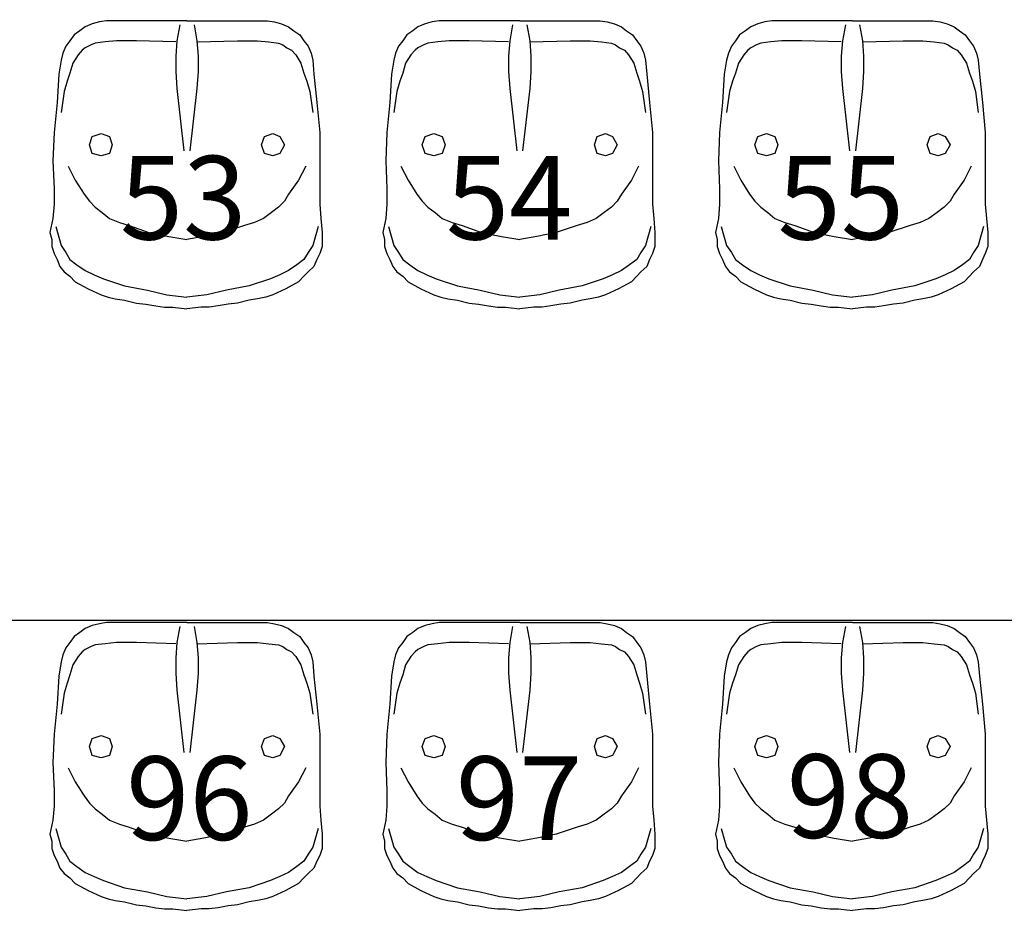
# Model space of a CAD drawing. Units: inches. Extents: x 11369 to 103612, y -52883 to -5143.
# Drawn here: x 13297 to 13444, y -9045 to -8909 of the extents above; entities that cross this region are included whole.
import ezdxf

# ---------------------------------------------------------------- set-up
doc = ezdxf.new("R2010")
doc.units = ezdxf.units.IN
doc.layers.add('REFERENCIA ELE', color=2, linetype='Continuous')
doc.styles.get("Standard").update_dxf_attribs({"font": 'arial.ttf'})
doc.styles.add('util2000', font='stylu.ttf')
doc.dimstyles.new('ext_1-50_cm_MS_50', dxfattribs={"dimscale": 5, "dimtxt": 2, "dimasz": 0.8, "dimexe": 1, "dimexo": 10, "dimgap": 0.75, "dimtad": 1, "dimdec": 0, "dimzin": 12, "dimdsep": 46, "dimtxsty": 'util2000', "dimblk": 'DOT', "dimcen": 1.5, "dimclrd": 8, "dimclre": 8, "dimclrt": 1, "dimadec": 0, "dimazin": 0, "dimtfac": 1, "dimtdec": 0, "dimtix": 1, "dimtmove": 2, "dimatfit": 3, "dimldrblk": 'DOT', "dimfxl": 10, "dimfxlon": 1, "dimtolj": 1, "dimtzin": 12, "dimarcsym": 0})

# ---------------------------------------------------------------- blocks, each defined once
blk = doc.blocks.new('_DOT')
at = {"color": 0, "linetype": 'ByBlock'}
blk.add_line((-0.5, 0), (-1, 0), dxfattribs=at)
at = {"color": 0, "linetype": 'ByBlock', "const_width": 0.5}
blk.add_lwpolyline([(-0.25, 0, 1), (0.25, 0, 1)], format="xyb", close=True, dxfattribs=at)
blk = doc.blocks.new('*D677')
at = {"layer": 'Defpoints', "color": 0, "transparency": 16777216}
for p in [(18619.45, -8828.28), (11958.48, -9061.13), (18619.45, -9415.9)]:
    blk.add_point(p, dxfattribs=at)
at = {"layer": 'REFERENCIA ELE', "color": 8, "lineweight": -2, "transparency": 16777216}
for p, q in [((11958.48, -9405.9), (11958.48, -9420.9)), ((18619.45, -9405.9), (18619.45, -9420.9)), ((11962.48, -9415.9), (18615.45, -9415.9))]:
    blk.add_line(p, q, dxfattribs=at)
at = {"layer": 'REFERENCIA ELE', "color": 8, "lineweight": -2, "transparency": 16777216, "xscale": 4, "yscale": 4, "zscale": 4, "rotation": 180}
blk.add_blockref('_DOT', (11958.48, -9415.9), dxfattribs=at)
at = {"layer": 'REFERENCIA ELE', "color": 8, "lineweight": -2, "transparency": 16777216, "xscale": 4, "yscale": 4, "zscale": 4}
blk.add_blockref('_DOT', (18619.45, -9415.9), dxfattribs=at)
at = {"layer": 'REFERENCIA ELE', "color": 1, "transparency": 16777216, "insert": (15288.96, -9404.37), "char_height": 15, "attachment_point": 5, "style": 'util2000'}
blk.add_mtext('\\A1;6661', dxfattribs=at)

msp = doc.modelspace()

# ---------------------------------------------------------------- linework, layer by layer
at = {"color": 7}
msp.add_line((15494.47, -8998.92), (13002.6, -8998.92), dxfattribs=at)
at = {"layer": 'REFERENCIA ELE', "color": 252, "true_color": 0x939598}
for p, q in [((13308.06, -8909.68), (13307.01, -8910.13)), ((13309.12, -8909.42), (13308.06, -8909.68)), ((13310.17, -8909.24), (13309.12, -8909.42)), ((13322.22, -8909.24), (13310.17, -8909.24)), ((13322.22, -8909.24), (13334.27, -8909.24)), ((13334.27, -8909.24), (13335.32, -8909.42)), ((13335.32, -8909.42), (13336.38, -8909.68)), ((13336.38, -8909.68), (13337.43, -8910.13)), ((13357.84, -8909.68), (13356.78, -8910.13)), ((13358.9, -8909.42), (13357.84, -8909.68)), ((13359.95, -8909.24), (13358.9, -8909.42)), ((13372, -8909.24), (13359.95, -8909.24)), ((13372, -8909.24), (13384.05, -8909.24)), ((13384.05, -8909.24), (13385.1, -8909.42)), ((13385.1, -8909.42), (13386.16, -8909.68)), ((13386.16, -8909.68), (13387.21, -8910.13)), ((13407.62, -8909.68), (13406.56, -8910.13)), ((13408.68, -8909.42), (13407.62, -8909.68)), ((13409.73, -8909.24), (13408.68, -8909.42)), ((13421.78, -8909.24), (13409.73, -8909.24)), ((13421.78, -8909.24), (13433.82, -8909.24)), ((13433.82, -8909.24), (13434.88, -8909.42)), ((13434.88, -8909.42), (13435.94, -8909.68)), ((13435.94, -8909.68), (13436.99, -8910.13)), ((13306.22, -8910.74), (13305.34, -8911.36)), ((13307.01, -8910.13), (13306.22, -8910.74)), ((13321.17, -8909.86), (13320.73, -8912.24)), ((13323.28, -8909.86), (13323.72, -8912.24)), ((13337.43, -8910.13), (13338.23, -8910.74)), ((13338.23, -8910.74), (13339.11, -8911.36)), ((13356, -8910.74), (13355.11, -8911.36)), ((13356.78, -8910.13), (13356, -8910.74)), ((13370.94, -8909.86), (13370.5, -8912.24)), ((13373.06, -8909.86), (13373.5, -8912.24)), ((13387.21, -8910.13), (13388, -8910.74)), ((13388, -8910.74), (13388.89, -8911.36)), ((13405.77, -8910.74), (13404.89, -8911.36)), ((13406.56, -8910.13), (13405.77, -8910.74)), ((13420.72, -8909.86), (13420.28, -8912.24)), ((13422.83, -8909.86), (13423.27, -8912.24)), ((13436.99, -8910.13), (13437.78, -8910.74)), ((13437.78, -8910.74), (13438.66, -8911.36)), ((13304.72, -8912.24), (13304.1, -8913.03)), ((13305.34, -8911.36), (13304.72, -8912.24)), ((13308.5, -8912.59), (13307.89, -8912.85)), ((13310, -8912.41), (13308.5, -8912.59)), ((13311.67, -8912.24), (13310, -8912.41)), ((13314.66, -8912.24), (13311.67, -8912.24)), ((13320.55, -8912.41), (13314.66, -8912.24)), ((13320.73, -8912.24), (13320.55, -8914.52)), ((13323.72, -8912.41), (13329.79, -8912.24)), ((13323.72, -8912.24), (13323.89, -8914.52)), ((13329.79, -8912.24), (13332.78, -8912.24)), ((13332.78, -8912.24), (13334.45, -8912.41)), ((13334.45, -8912.41), (13335.94, -8912.59)), ((13335.94, -8912.59), (13336.56, -8912.85)), ((13339.11, -8911.36), (13339.72, -8912.24)), ((13339.72, -8912.24), (13340.34, -8913.03)), ((13354.5, -8912.24), (13353.88, -8913.03)), ((13355.11, -8911.36), (13354.5, -8912.24)), ((13358.28, -8912.59), (13357.67, -8912.85)), ((13359.77, -8912.41), (13358.28, -8912.59)), ((13361.45, -8912.24), (13359.77, -8912.41)), ((13364.44, -8912.24), (13361.45, -8912.24)), ((13370.33, -8912.41), (13364.44, -8912.24)), ((13370.5, -8912.24), (13370.33, -8914.52)), ((13373.5, -8912.41), (13379.56, -8912.24)), ((13373.5, -8912.24), (13373.67, -8914.52)), ((13379.56, -8912.24), (13382.55, -8912.24)), ((13382.55, -8912.24), (13384.23, -8912.41)), ((13384.23, -8912.41), (13385.72, -8912.59)), ((13385.72, -8912.59), (13386.33, -8912.85)), ((13388.89, -8911.36), (13389.5, -8912.24)), ((13389.5, -8912.24), (13390.12, -8913.03)), ((13404.28, -8912.24), (13403.66, -8913.03)), ((13404.89, -8911.36), (13404.28, -8912.24)), ((13408.06, -8912.59), (13407.44, -8912.85)), ((13409.55, -8912.41), (13408.06, -8912.59)), ((13411.22, -8912.24), (13409.55, -8912.41)), ((13414.21, -8912.24), (13411.22, -8912.24)), ((13420.11, -8912.41), (13414.21, -8912.24)), ((13420.28, -8912.24), (13420.11, -8914.52)), ((13423.27, -8912.41), (13429.34, -8912.24)), ((13423.27, -8912.24), (13423.45, -8914.52)), ((13429.34, -8912.24), (13432.33, -8912.24)), ((13432.33, -8912.24), (13434, -8912.41)), ((13434, -8912.41), (13435.5, -8912.59)), ((13435.5, -8912.59), (13436.11, -8912.85)), ((13438.66, -8911.36), (13439.28, -8912.24)), ((13439.28, -8912.24), (13439.9, -8913.03)), ((13303.67, -8914.08), (13303.4, -8915.14)), ((13304.1, -8913.03), (13303.67, -8914.08)), ((13306.57, -8913.64), (13305.95, -8914.35)), ((13307.01, -8913.29), (13306.57, -8913.64)), ((13307.89, -8912.85), (13307.01, -8913.29)), ((13336.56, -8912.85), (13337.17, -8913.29)), ((13337.17, -8913.29), (13337.88, -8913.64)), ((13337.88, -8913.64), (13338.49, -8914.35)), ((13340.34, -8913.03), (13340.78, -8914.08)), ((13340.78, -8914.08), (13341.04, -8915.14)), ((13353.44, -8914.08), (13353.18, -8915.14)), ((13353.88, -8913.03), (13353.44, -8914.08)), ((13356.34, -8913.64), (13355.73, -8914.35)), ((13356.78, -8913.29), (13356.34, -8913.64)), ((13357.67, -8912.85), (13356.78, -8913.29)), ((13386.33, -8912.85), (13386.95, -8913.29)), ((13386.95, -8913.29), (13387.66, -8913.64)), ((13387.66, -8913.64), (13388.27, -8914.35)), ((13390.12, -8913.03), (13390.56, -8914.08)), ((13390.56, -8914.08), (13390.82, -8915.14)), ((13403.22, -8914.08), (13402.96, -8915.14)), ((13403.66, -8913.03), (13403.22, -8914.08)), ((13406.12, -8913.64), (13405.51, -8914.35)), ((13406.56, -8913.29), (13406.12, -8913.64)), ((13407.44, -8912.85), (13406.56, -8913.29)), ((13436.11, -8912.85), (13436.73, -8913.29)), ((13436.73, -8913.29), (13437.43, -8913.64)), ((13437.43, -8913.64), (13438.05, -8914.35)), ((13439.9, -8913.03), (13440.33, -8914.08)), ((13440.33, -8914.08), (13440.6, -8915.14)), ((13303.4, -8915.14), (13303.05, -8917.25)), ((13305.16, -8915.58), (13304.72, -8917.07)), ((13305.95, -8914.35), (13305.16, -8915.58)), ((13320.55, -8914.52), (13320.55, -8916.81)), ((13323.89, -8914.52), (13323.89, -8916.81)), ((13338.49, -8914.35), (13339.28, -8915.58)), ((13339.28, -8915.58), (13339.72, -8917.07)), ((13341.04, -8915.14), (13341.22, -8917.25)), ((13353.18, -8915.14), (13352.83, -8917.25)), ((13354.94, -8915.58), (13354.5, -8917.07)), ((13355.73, -8914.35), (13354.94, -8915.58)), ((13370.33, -8914.52), (13370.33, -8916.81)), ((13373.67, -8914.52), (13373.67, -8916.81)), ((13388.27, -8914.35), (13389.06, -8915.58)), ((13389.06, -8915.58), (13389.5, -8917.07)), ((13390.82, -8915.14), (13391, -8917.25)), ((13402.96, -8915.14), (13402.61, -8917.25)), ((13404.72, -8915.58), (13404.28, -8917.07)), ((13405.51, -8914.35), (13404.72, -8915.58)), ((13420.11, -8914.52), (13420.11, -8916.81)), ((13423.45, -8914.52), (13423.45, -8916.81)), ((13438.05, -8914.35), (13438.84, -8915.58)), ((13438.84, -8915.58), (13439.28, -8917.07)), ((13440.6, -8915.14), (13440.77, -8917.25)), ((13304.72, -8917.07), (13304.28, -8918.3)), ((13320.55, -8916.81), (13320.73, -8919.36)), ((13323.89, -8916.81), (13323.72, -8919.36)), ((13339.72, -8917.07), (13340.16, -8918.3)), ((13354.5, -8917.07), (13354.06, -8918.3)), ((13370.33, -8916.81), (13370.5, -8919.36)), ((13373.67, -8916.81), (13373.5, -8919.36)), ((13389.5, -8917.07), (13389.94, -8918.3)), ((13404.28, -8917.07), (13403.84, -8918.3)), ((13420.11, -8916.81), (13420.28, -8919.36)), ((13423.45, -8916.81), (13423.27, -8919.36)), ((13439.28, -8917.07), (13439.72, -8918.3)), ((13303.05, -8917.25), (13302.79, -8921.47)), ((13304.28, -8918.3), (13303.84, -8919.8)), ((13340.16, -8918.3), (13340.6, -8919.8)), ((13341.22, -8917.25), (13341.66, -8921.47)), ((13352.83, -8917.25), (13352.57, -8921.47)), ((13354.06, -8918.3), (13353.62, -8919.8)), ((13389.94, -8918.3), (13390.38, -8919.8)), ((13391, -8917.25), (13391.43, -8921.47)), ((13402.61, -8917.25), (13402.34, -8921.47)), ((13403.84, -8918.3), (13403.4, -8919.8)), ((13439.72, -8918.3), (13440.16, -8919.8)), ((13440.77, -8917.25), (13441.21, -8921.47)), ((13303.84, -8919.8), (13303.4, -8922.97)), ((13320.73, -8919.36), (13321.78, -8928.68)), ((13323.72, -8919.36), (13322.66, -8928.68)), ((13340.6, -8919.8), (13341.04, -8922.97)), ((13353.62, -8919.8), (13353.18, -8922.97)), ((13370.5, -8919.36), (13371.56, -8928.68)), ((13373.5, -8919.36), (13372.44, -8928.68)), ((13390.38, -8919.8), (13390.82, -8922.97)), ((13403.4, -8919.8), (13402.96, -8922.97)), ((13420.28, -8919.36), (13421.34, -8928.68)), ((13423.27, -8919.36), (13422.22, -8928.68)), ((13440.16, -8919.8), (13440.6, -8922.97)), ((13302.79, -8921.47), (13302.35, -8925.96)), ((13341.66, -8921.47), (13342.1, -8925.96)), ((13352.57, -8921.47), (13352.13, -8925.96)), ((13391.43, -8921.47), (13391.87, -8925.96)), ((13402.34, -8921.47), (13401.9, -8925.96)), ((13441.21, -8921.47), (13441.65, -8925.96)), ((13302.35, -8925.96), (13302.17, -8930.17)), ((13307.62, -8927.8), (13308.06, -8926.57)), ((13308.06, -8926.57), (13309.38, -8926.13)), ((13309.38, -8926.13), (13310.62, -8926.57)), ((13310.62, -8926.57), (13311.05, -8927.8)), ((13333.39, -8927.8), (13333.83, -8926.57)), ((13333.83, -8926.57), (13335.06, -8926.13)), ((13335.06, -8926.13), (13336.12, -8926.57)), ((13336.12, -8926.57), (13336.82, -8927.8)), ((13342.1, -8925.96), (13342.1, -8936.69)), ((13352.13, -8925.96), (13351.95, -8930.17)), ((13357.4, -8927.8), (13357.84, -8926.57)), ((13357.84, -8926.57), (13359.16, -8926.13)), ((13359.16, -8926.13), (13360.39, -8926.57)), ((13360.39, -8926.57), (13360.83, -8927.8)), ((13383.17, -8927.8), (13383.61, -8926.57)), ((13383.61, -8926.57), (13384.84, -8926.13)), ((13384.84, -8926.13), (13385.9, -8926.57)), ((13385.9, -8926.57), (13386.6, -8927.8)), ((13391.87, -8925.96), (13391.87, -8936.69)), ((13401.9, -8925.96), (13401.73, -8930.17)), ((13407.18, -8927.8), (13407.62, -8926.57)), ((13407.62, -8926.57), (13408.94, -8926.13)), ((13408.94, -8926.13), (13410.17, -8926.57)), ((13410.17, -8926.57), (13410.61, -8927.8)), ((13432.95, -8927.8), (13433.38, -8926.57)), ((13433.38, -8926.57), (13434.62, -8926.13)), ((13434.62, -8926.13), (13435.67, -8926.57)), ((13435.67, -8926.57), (13436.38, -8927.8)), ((13441.65, -8925.96), (13441.65, -8936.69)), ((13308.06, -8929.12), (13307.62, -8927.8)), ((13311.05, -8927.8), (13310.62, -8929.12)), ((13333.83, -8929.12), (13333.39, -8927.8)), ((13336.82, -8927.8), (13336.12, -8929.12)), ((13357.84, -8929.12), (13357.4, -8927.8)), ((13360.83, -8927.8), (13360.39, -8929.12)), ((13383.61, -8929.12), (13383.17, -8927.8)), ((13386.6, -8927.8), (13385.9, -8929.12)), ((13407.62, -8929.12), (13407.18, -8927.8)), ((13410.61, -8927.8), (13410.17, -8929.12)), ((13433.38, -8929.12), (13432.95, -8927.8)), ((13436.38, -8927.8), (13435.67, -8929.12)), ((13302.17, -8930.17), (13302.35, -8934.4)), ((13309.38, -8929.47), (13308.06, -8929.12)), ((13310.62, -8929.12), (13309.38, -8929.47)), ((13335.06, -8929.47), (13333.83, -8929.12)), ((13336.12, -8929.12), (13335.06, -8929.47)), ((13351.95, -8930.17), (13352.13, -8934.4)), ((13359.16, -8929.47), (13357.84, -8929.12)), ((13360.39, -8929.12), (13359.16, -8929.47)), ((13384.84, -8929.47), (13383.61, -8929.12)), ((13385.9, -8929.12), (13384.84, -8929.47)), ((13401.73, -8930.17), (13401.9, -8934.4)), ((13408.94, -8929.47), (13407.62, -8929.12)), ((13410.17, -8929.12), (13408.94, -8929.47)), ((13434.62, -8929.47), (13433.38, -8929.12)), ((13435.67, -8929.12), (13434.62, -8929.47)), ((13304.46, -8930.97), (13305.51, -8933.08)), ((13339.99, -8930.97), (13338.93, -8933.08)), ((13354.24, -8930.97), (13355.29, -8933.08)), ((13389.76, -8930.97), (13388.71, -8933.08)), ((13404.01, -8930.97), (13405.07, -8933.08)), ((13439.54, -8930.97), (13438.49, -8933.08)), ((13305.51, -8933.08), (13306.83, -8935.19)), ((13338.93, -8933.08), (13337.43, -8935.19)), ((13355.29, -8933.08), (13356.61, -8935.19)), ((13388.71, -8933.08), (13387.21, -8935.19)), ((13405.07, -8933.08), (13406.39, -8935.19)), ((13438.49, -8933.08), (13436.99, -8935.19)), ((13302.35, -8934.4), (13302.35, -8936.69)), ((13352.13, -8934.4), (13352.13, -8936.69)), ((13401.9, -8934.4), (13401.9, -8936.69)), ((13306.83, -8935.19), (13307.62, -8936.24)), ((13307.62, -8936.24), (13308.5, -8937.13)), ((13336.82, -8936.24), (13335.94, -8937.13)), ((13337.43, -8935.19), (13336.82, -8936.24)), ((13356.61, -8935.19), (13357.4, -8936.24)), ((13357.4, -8936.24), (13358.28, -8937.13)), ((13386.6, -8936.24), (13385.72, -8937.13)), ((13387.21, -8935.19), (13386.6, -8936.24)), ((13406.39, -8935.19), (13407.18, -8936.24)), ((13407.18, -8936.24), (13408.06, -8937.13)), ((13436.38, -8936.24), (13435.5, -8937.13)), ((13436.99, -8935.19), (13436.38, -8936.24)), ((13302.35, -8936.69), (13302.17, -8938.8)), ((13308.5, -8937.13), (13309.56, -8937.92)), ((13335.94, -8937.13), (13334.89, -8937.92)), ((13342.1, -8936.69), (13342.27, -8938.8)), ((13352.13, -8936.69), (13351.95, -8938.8)), ((13358.28, -8937.13), (13359.34, -8937.92)), ((13385.72, -8937.13), (13384.66, -8937.92)), ((13391.87, -8936.69), (13392.05, -8938.8)), ((13401.9, -8936.69), (13401.73, -8938.8)), ((13408.06, -8937.13), (13409.11, -8937.92)), ((13435.5, -8937.13), (13434.44, -8937.92)), ((13441.65, -8936.69), (13441.83, -8938.8)), ((13302.17, -8938.8), (13301.73, -8940.9)), ((13309.56, -8937.92), (13310.62, -8938.8)), ((13310.62, -8938.8), (13312.11, -8939.41)), ((13333.65, -8938.8), (13332.33, -8939.41)), ((13334.89, -8937.92), (13333.65, -8938.8)), ((13342.27, -8938.8), (13342.45, -8940.9)), ((13351.95, -8938.8), (13351.51, -8940.9)), ((13359.34, -8937.92), (13360.39, -8938.8)), ((13360.39, -8938.8), (13361.88, -8939.41)), ((13383.43, -8938.8), (13382.11, -8939.41)), ((13384.66, -8937.92), (13383.43, -8938.8)), ((13392.05, -8938.8), (13392.23, -8940.9)), ((13401.73, -8938.8), (13401.29, -8940.9)), ((13409.11, -8937.92), (13410.17, -8938.8)), ((13410.17, -8938.8), (13411.66, -8939.41)), ((13433.21, -8938.8), (13431.89, -8939.41)), ((13434.44, -8937.92), (13433.21, -8938.8)), ((13441.83, -8938.8), (13442.01, -8940.9)), ((13302.61, -8940.03), (13303.4, -8942.84)), ((13312.11, -8939.41), (13313.6, -8939.85)), ((13313.6, -8939.85), (13316.5, -8940.9)), ((13330.84, -8939.85), (13327.68, -8940.9)), ((13332.33, -8939.41), (13330.84, -8939.85)), ((13341.83, -8940.03), (13341.04, -8942.84)), ((13352.39, -8940.03), (13353.18, -8942.84)), ((13361.88, -8939.41), (13363.38, -8939.85)), ((13363.38, -8939.85), (13366.28, -8940.9)), ((13380.62, -8939.85), (13377.45, -8940.9)), ((13382.11, -8939.41), (13380.62, -8939.85)), ((13391.61, -8940.03), (13390.82, -8942.84)), ((13402.16, -8940.03), (13402.96, -8942.84)), ((13411.66, -8939.41), (13413.16, -8939.85)), ((13413.16, -8939.85), (13416.06, -8940.9)), ((13430.4, -8939.85), (13427.23, -8940.9)), ((13431.89, -8939.41), (13430.4, -8939.85)), ((13441.39, -8940.03), (13440.6, -8942.84)), ((13301.73, -8940.9), (13302, -8941.96)), ((13302, -8941.96), (13302, -8943.02)), ((13316.5, -8940.9), (13319.5, -8941.52)), ((13319.5, -8941.52), (13322.22, -8941.96)), ((13324.77, -8941.52), (13322.22, -8941.96)), ((13327.68, -8940.9), (13324.77, -8941.52)), ((13342.45, -8940.9), (13342.45, -8943.02)), ((13351.51, -8940.9), (13351.77, -8941.96)), ((13351.77, -8941.96), (13351.77, -8943.02)), ((13366.28, -8940.9), (13369.27, -8941.52)), ((13369.27, -8941.52), (13372, -8941.96)), ((13374.55, -8941.52), (13372, -8941.96)), ((13377.45, -8940.9), (13374.55, -8941.52)), ((13392.23, -8940.9), (13392.23, -8943.02)), ((13401.29, -8940.9), (13401.55, -8941.96)), ((13401.55, -8941.96), (13401.55, -8943.02)), ((13416.06, -8940.9), (13419.05, -8941.52)), ((13419.05, -8941.52), (13421.78, -8941.96)), ((13424.33, -8941.52), (13421.78, -8941.96)), ((13427.23, -8940.9), (13424.33, -8941.52)), ((13442.01, -8940.9), (13442.01, -8943.02)), ((13302, -8943.02), (13302.35, -8944.07)), ((13303.4, -8942.84), (13304.1, -8943.9)), ((13341.04, -8942.84), (13340.34, -8943.9)), ((13342.45, -8943.02), (13342.1, -8944.07)), ((13351.77, -8943.02), (13352.13, -8944.07)), ((13353.18, -8942.84), (13353.88, -8943.9)), ((13390.82, -8942.84), (13390.12, -8943.9)), ((13392.23, -8943.02), (13391.87, -8944.07)), ((13401.55, -8943.02), (13401.9, -8944.07)), ((13402.96, -8942.84), (13403.66, -8943.9)), ((13440.6, -8942.84), (13439.9, -8943.9)), ((13442.01, -8943.02), (13441.65, -8944.07)), ((13302.35, -8944.07), (13302.79, -8944.95)), ((13302.79, -8944.95), (13303.23, -8946)), ((13304.1, -8943.9), (13304.72, -8944.95)), ((13304.72, -8944.95), (13305.77, -8945.74)), ((13339.72, -8944.95), (13338.67, -8945.74)), ((13340.34, -8943.9), (13339.72, -8944.95)), ((13341.66, -8944.95), (13341.22, -8946)), ((13342.1, -8944.07), (13341.66, -8944.95)), ((13352.13, -8944.07), (13352.57, -8944.95)), ((13352.57, -8944.95), (13353, -8946)), ((13353.88, -8943.9), (13354.5, -8944.95)), ((13354.5, -8944.95), (13355.55, -8945.74)), ((13389.5, -8944.95), (13388.44, -8945.74)), ((13390.12, -8943.9), (13389.5, -8944.95)), ((13391.43, -8944.95), (13391, -8946)), ((13391.87, -8944.07), (13391.43, -8944.95)), ((13401.9, -8944.07), (13402.34, -8944.95)), ((13402.34, -8944.95), (13402.78, -8946)), ((13403.66, -8943.9), (13404.28, -8944.95)), ((13404.28, -8944.95), (13405.33, -8945.74)), ((13439.28, -8944.95), (13438.22, -8945.74)), ((13439.9, -8943.9), (13439.28, -8944.95)), ((13441.21, -8944.95), (13440.77, -8946)), ((13441.65, -8944.07), (13441.21, -8944.95)), ((13303.23, -8946), (13303.84, -8946.8)), ((13305.77, -8945.74), (13307.01, -8946.62)), ((13338.67, -8945.74), (13337.43, -8946.62)), ((13341.22, -8946), (13340.34, -8946.8)), ((13353, -8946), (13353.62, -8946.8)), ((13355.55, -8945.74), (13356.78, -8946.62)), ((13388.44, -8945.74), (13387.21, -8946.62)), ((13391, -8946), (13390.12, -8946.8)), ((13402.78, -8946), (13403.4, -8946.8)), ((13405.33, -8945.74), (13406.56, -8946.62)), ((13438.22, -8945.74), (13436.99, -8946.62)), ((13440.77, -8946), (13439.9, -8946.8)), ((13303.84, -8946.8), (13304.72, -8947.42)), ((13304.72, -8947.42), (13305.51, -8948.29)), ((13307.01, -8946.62), (13308.33, -8947.24)), ((13308.33, -8947.24), (13309.73, -8947.85)), ((13309.73, -8947.85), (13312.9, -8948.91)), ((13334.71, -8947.85), (13331.55, -8948.91)), ((13336.12, -8947.24), (13334.71, -8947.85)), ((13337.43, -8946.62), (13336.12, -8947.24)), ((13339.72, -8947.42), (13338.93, -8948.29)), ((13340.34, -8946.8), (13339.72, -8947.42)), ((13353.62, -8946.8), (13354.5, -8947.42)), ((13354.5, -8947.42), (13355.29, -8948.29)), ((13356.78, -8946.62), (13358.1, -8947.24)), ((13358.1, -8947.24), (13359.51, -8947.85)), ((13359.51, -8947.85), (13362.68, -8948.91)), ((13384.49, -8947.85), (13381.32, -8948.91)), ((13385.9, -8947.24), (13384.49, -8947.85)), ((13387.21, -8946.62), (13385.9, -8947.24)), ((13389.5, -8947.42), (13388.71, -8948.29)), ((13390.12, -8946.8), (13389.5, -8947.42)), ((13403.4, -8946.8), (13404.28, -8947.42)), ((13404.28, -8947.42), (13405.07, -8948.29)), ((13406.56, -8946.62), (13407.88, -8947.24)), ((13407.88, -8947.24), (13409.29, -8947.85)), ((13409.29, -8947.85), (13412.45, -8948.91)), ((13434.27, -8947.85), (13431.1, -8948.91)), ((13435.67, -8947.24), (13434.27, -8947.85)), ((13436.99, -8946.62), (13435.67, -8947.24)), ((13439.28, -8947.42), (13438.49, -8948.29)), ((13439.9, -8946.8), (13439.28, -8947.42)), ((13305.51, -8948.29), (13307.45, -8949.35)), ((13307.45, -8949.35), (13309.38, -8950.23)), ((13312.9, -8948.91), (13316.33, -8949.52)), ((13331.55, -8948.91), (13328.12, -8949.52)), ((13337, -8949.35), (13335.06, -8950.23)), ((13338.93, -8948.29), (13337, -8949.35)), ((13355.29, -8948.29), (13357.23, -8949.35)), ((13357.23, -8949.35), (13359.16, -8950.23)), ((13362.68, -8948.91), (13366.11, -8949.52)), ((13381.32, -8948.91), (13377.89, -8949.52)), ((13386.77, -8949.35), (13384.84, -8950.23)), ((13388.71, -8948.29), (13386.77, -8949.35)), ((13405.07, -8948.29), (13407.01, -8949.35)), ((13407.01, -8949.35), (13408.94, -8950.23)), ((13412.45, -8948.91), (13415.88, -8949.52)), ((13431.1, -8948.91), (13427.67, -8949.52)), ((13436.55, -8949.35), (13434.62, -8950.23)), ((13438.49, -8948.29), (13436.55, -8949.35)), ((13309.38, -8950.23), (13310.44, -8950.58)), ((13310.44, -8950.58), (13311.49, -8950.84)), ((13311.49, -8950.84), (13312.9, -8951.02)), ((13316.33, -8949.52), (13319.23, -8950.23)), ((13319.23, -8950.23), (13322.22, -8950.58)), ((13325.21, -8950.23), (13322.22, -8950.58)), ((13328.12, -8949.52), (13325.21, -8950.23)), ((13332.78, -8950.84), (13331.55, -8951.02)), ((13334.01, -8950.58), (13332.78, -8950.84)), ((13335.06, -8950.23), (13334.01, -8950.58)), ((13359.16, -8950.23), (13360.21, -8950.58)), ((13360.21, -8950.58), (13361.27, -8950.84)), ((13361.27, -8950.84), (13362.68, -8951.02)), ((13366.11, -8949.52), (13369.01, -8950.23)), ((13369.01, -8950.23), (13372, -8950.58)), ((13374.99, -8950.23), (13372, -8950.58)), ((13377.89, -8949.52), (13374.99, -8950.23)), ((13382.55, -8950.84), (13381.32, -8951.02)), ((13383.79, -8950.58), (13382.55, -8950.84)), ((13384.84, -8950.23), (13383.79, -8950.58)), ((13408.94, -8950.23), (13409.99, -8950.58)), ((13409.99, -8950.58), (13411.05, -8950.84)), ((13411.05, -8950.84), (13412.45, -8951.02)), ((13415.88, -8949.52), (13418.79, -8950.23)), ((13418.79, -8950.23), (13421.78, -8950.58)), ((13424.77, -8950.23), (13421.78, -8950.58)), ((13427.67, -8949.52), (13424.77, -8950.23)), ((13432.33, -8950.84), (13431.1, -8951.02)), ((13433.56, -8950.58), (13432.33, -8950.84)), ((13434.62, -8950.23), (13433.56, -8950.58)), ((13312.9, -8951.02), (13314.66, -8951.46)), ((13314.66, -8951.46), (13316.06, -8951.63)), ((13316.06, -8951.63), (13317.56, -8951.9)), ((13317.56, -8951.9), (13318.88, -8952.07)), ((13318.88, -8952.07), (13320.11, -8952.07)), ((13320.11, -8952.07), (13322.22, -8952.34)), ((13324.33, -8952.07), (13322.22, -8952.34)), ((13325.56, -8952.07), (13324.33, -8952.07)), ((13326.88, -8951.9), (13325.56, -8952.07)), ((13328.38, -8951.63), (13326.88, -8951.9)), ((13329.79, -8951.46), (13328.38, -8951.63)), ((13331.55, -8951.02), (13329.79, -8951.46)), ((13362.68, -8951.02), (13364.44, -8951.46)), ((13364.44, -8951.46), (13365.84, -8951.63)), ((13365.84, -8951.63), (13367.34, -8951.9)), ((13367.34, -8951.9), (13368.66, -8952.07)), ((13368.66, -8952.07), (13369.89, -8952.07)), ((13369.89, -8952.07), (13372, -8952.34)), ((13374.11, -8952.07), (13372, -8952.34)), ((13375.34, -8952.07), (13374.11, -8952.07)), ((13376.66, -8951.9), (13375.34, -8952.07)), ((13378.16, -8951.63), (13376.66, -8951.9)), ((13379.56, -8951.46), (13378.16, -8951.63)), ((13381.32, -8951.02), (13379.56, -8951.46)), ((13412.45, -8951.02), (13414.21, -8951.46)), ((13414.21, -8951.46), (13415.62, -8951.63)), ((13415.62, -8951.63), (13417.12, -8951.9)), ((13417.12, -8951.9), (13418.44, -8952.07)), ((13418.44, -8952.07), (13419.67, -8952.07)), ((13419.67, -8952.07), (13421.78, -8952.34)), ((13423.89, -8952.07), (13421.78, -8952.34)), ((13425.12, -8952.07), (13423.89, -8952.07)), ((13426.44, -8951.9), (13425.12, -8952.07)), ((13427.94, -8951.63), (13426.44, -8951.9)), ((13429.34, -8951.46), (13427.94, -8951.63)), ((13431.1, -8951.02), (13429.34, -8951.46)), ((13309.12, -8999.42), (13308.06, -8999.68)), ((13310.17, -8999.24), (13309.12, -8999.42)), ((13322.22, -8999.24), (13310.17, -8999.24)), ((13322.22, -8999.24), (13334.27, -8999.24)), ((13334.27, -8999.24), (13335.32, -8999.42)), ((13335.32, -8999.42), (13336.38, -8999.68)), ((13358.9, -8999.42), (13357.84, -8999.68)), ((13359.95, -8999.24), (13358.9, -8999.42)), ((13372, -8999.24), (13359.95, -8999.24)), ((13372, -8999.24), (13384.05, -8999.24)), ((13384.05, -8999.24), (13385.1, -8999.42)), ((13385.1, -8999.42), (13386.16, -8999.68)), ((13408.68, -8999.42), (13407.62, -8999.68)), ((13409.73, -8999.24), (13408.68, -8999.42)), ((13421.78, -8999.24), (13409.73, -8999.24)), ((13421.78, -8999.24), (13433.82, -8999.24)), ((13433.82, -8999.24), (13434.88, -8999.42)), ((13434.88, -8999.42), (13435.94, -8999.68)), ((13306.22, -9000.74), (13305.34, -9001.36)), ((13307.01, -9000.13), (13306.22, -9000.74)), ((13308.06, -8999.68), (13307.01, -9000.13)), ((13321.17, -8999.86), (13320.73, -9002.24)), ((13323.28, -8999.86), (13323.72, -9002.24)), ((13336.38, -8999.68), (13337.43, -9000.13)), ((13337.43, -9000.13), (13338.23, -9000.74)), ((13338.23, -9000.74), (13339.11, -9001.36)), ((13356, -9000.74), (13355.11, -9001.36)), ((13356.78, -9000.13), (13356, -9000.74)), ((13357.84, -8999.68), (13356.78, -9000.13)), ((13370.94, -8999.86), (13370.5, -9002.24)), ((13373.06, -8999.86), (13373.5, -9002.24)), ((13386.16, -8999.68), (13387.21, -9000.13)), ((13387.21, -9000.13), (13388, -9000.74)), ((13388, -9000.74), (13388.89, -9001.36)), ((13405.77, -9000.74), (13404.89, -9001.36)), ((13406.56, -9000.13), (13405.77, -9000.74)), ((13407.62, -8999.68), (13406.56, -9000.13)), ((13420.72, -8999.86), (13420.28, -9002.24)), ((13422.83, -8999.86), (13423.27, -9002.24)), ((13435.94, -8999.68), (13436.99, -9000.13)), ((13436.99, -9000.13), (13437.78, -9000.74)), ((13437.78, -9000.74), (13438.66, -9001.36)), ((13304.72, -9002.24), (13304.1, -9003.03)), ((13305.34, -9001.36), (13304.72, -9002.24)), ((13310, -9002.41), (13308.5, -9002.59)), ((13311.67, -9002.24), (13310, -9002.41)), ((13314.66, -9002.24), (13311.67, -9002.24)), ((13320.55, -9002.41), (13314.66, -9002.24)), ((13320.73, -9002.24), (13320.55, -9004.52)), ((13323.72, -9002.41), (13329.79, -9002.24)), ((13323.72, -9002.24), (13323.89, -9004.52)), ((13329.79, -9002.24), (13332.78, -9002.24)), ((13332.78, -9002.24), (13334.45, -9002.41)), ((13334.45, -9002.41), (13335.94, -9002.59)), ((13339.11, -9001.36), (13339.72, -9002.24)), ((13339.72, -9002.24), (13340.34, -9003.03)), ((13354.5, -9002.24), (13353.88, -9003.03)), ((13355.11, -9001.36), (13354.5, -9002.24)), ((13359.77, -9002.41), (13358.28, -9002.59)), ((13361.45, -9002.24), (13359.77, -9002.41)), ((13364.44, -9002.24), (13361.45, -9002.24)), ((13370.33, -9002.41), (13364.44, -9002.24)), ((13370.5, -9002.24), (13370.33, -9004.52)), ((13373.5, -9002.41), (13379.56, -9002.24)), ((13373.5, -9002.24), (13373.67, -9004.52)), ((13379.56, -9002.24), (13382.55, -9002.24)), ((13382.55, -9002.24), (13384.23, -9002.41)), ((13384.23, -9002.41), (13385.72, -9002.59)), ((13388.89, -9001.36), (13389.5, -9002.24)), ((13389.5, -9002.24), (13390.12, -9003.03)), ((13404.28, -9002.24), (13403.66, -9003.03)), ((13404.89, -9001.36), (13404.28, -9002.24)), ((13409.55, -9002.41), (13408.06, -9002.59)), ((13411.22, -9002.24), (13409.55, -9002.41)), ((13414.21, -9002.24), (13411.22, -9002.24)), ((13420.11, -9002.41), (13414.21, -9002.24)), ((13420.28, -9002.24), (13420.11, -9004.52)), ((13423.27, -9002.41), (13429.34, -9002.24)), ((13423.27, -9002.24), (13423.45, -9004.52)), ((13429.34, -9002.24), (13432.33, -9002.24)), ((13432.33, -9002.24), (13434, -9002.41)), ((13434, -9002.41), (13435.5, -9002.59)), ((13438.66, -9001.36), (13439.28, -9002.24)), ((13439.28, -9002.24), (13439.9, -9003.03)), ((13304.1, -9003.03), (13303.67, -9004.08)), ((13306.57, -9003.64), (13305.95, -9004.35)), ((13307.01, -9003.29), (13306.57, -9003.64)), ((13307.89, -9002.85), (13307.01, -9003.29)), ((13308.5, -9002.59), (13307.89, -9002.85)), ((13335.94, -9002.59), (13336.56, -9002.85)), ((13336.56, -9002.85), (13337.17, -9003.29)), ((13337.17, -9003.29), (13337.88, -9003.64)), ((13337.88, -9003.64), (13338.49, -9004.35)), ((13340.34, -9003.03), (13340.78, -9004.08)), ((13353.88, -9003.03), (13353.44, -9004.08)), ((13356.34, -9003.64), (13355.73, -9004.35)), ((13356.78, -9003.29), (13356.34, -9003.64)), ((13357.67, -9002.85), (13356.78, -9003.29)), ((13358.28, -9002.59), (13357.67, -9002.85)), ((13385.72, -9002.59), (13386.33, -9002.85)), ((13386.33, -9002.85), (13386.95, -9003.29)), ((13386.95, -9003.29), (13387.66, -9003.64)), ((13387.66, -9003.64), (13388.27, -9004.35)), ((13390.12, -9003.03), (13390.56, -9004.08)), ((13403.66, -9003.03), (13403.22, -9004.08)), ((13406.12, -9003.64), (13405.51, -9004.35)), ((13406.56, -9003.29), (13406.12, -9003.64)), ((13407.44, -9002.85), (13406.56, -9003.29)), ((13408.06, -9002.59), (13407.44, -9002.85)), ((13435.5, -9002.59), (13436.11, -9002.85)), ((13436.11, -9002.85), (13436.73, -9003.29)), ((13436.73, -9003.29), (13437.43, -9003.64)), ((13437.43, -9003.64), (13438.05, -9004.35)), ((13439.9, -9003.03), (13440.33, -9004.08)), ((13303.4, -9005.14), (13303.05, -9007.25)), ((13303.67, -9004.08), (13303.4, -9005.14)), ((13305.95, -9004.35), (13305.16, -9005.58)), ((13320.55, -9004.52), (13320.55, -9006.81)), ((13323.89, -9004.52), (13323.89, -9006.81)), ((13338.49, -9004.35), (13339.28, -9005.58)), ((13340.78, -9004.08), (13341.04, -9005.14)), ((13341.04, -9005.14), (13341.22, -9007.25)), ((13353.18, -9005.14), (13352.83, -9007.25)), ((13353.44, -9004.08), (13353.18, -9005.14)), ((13355.73, -9004.35), (13354.94, -9005.58)), ((13370.33, -9004.52), (13370.33, -9006.81)), ((13373.67, -9004.52), (13373.67, -9006.81)), ((13388.27, -9004.35), (13389.06, -9005.58)), ((13390.56, -9004.08), (13390.82, -9005.14)), ((13390.82, -9005.14), (13391, -9007.25)), ((13402.96, -9005.14), (13402.61, -9007.25)), ((13403.22, -9004.08), (13402.96, -9005.14)), ((13405.51, -9004.35), (13404.72, -9005.58)), ((13420.11, -9004.52), (13420.11, -9006.81)), ((13423.45, -9004.52), (13423.45, -9006.81)), ((13438.05, -9004.35), (13438.84, -9005.58)), ((13440.33, -9004.08), (13440.6, -9005.14)), ((13440.6, -9005.14), (13440.77, -9007.25)), ((13305.16, -9005.58), (13304.72, -9007.07)), ((13320.55, -9006.81), (13320.73, -9009.36)), ((13323.89, -9006.81), (13323.72, -9009.36)), ((13339.28, -9005.58), (13339.72, -9007.07)), ((13354.94, -9005.58), (13354.5, -9007.07)), ((13370.33, -9006.81), (13370.5, -9009.36)), ((13373.67, -9006.81), (13373.5, -9009.36)), ((13389.06, -9005.58), (13389.5, -9007.07)), ((13404.72, -9005.58), (13404.28, -9007.07)), ((13420.11, -9006.81), (13420.28, -9009.36)), ((13423.45, -9006.81), (13423.27, -9009.36)), ((13438.84, -9005.58), (13439.28, -9007.07)), ((13303.05, -9007.25), (13302.79, -9011.47)), ((13304.28, -9008.3), (13303.84, -9009.8)), ((13304.72, -9007.07), (13304.28, -9008.3)), ((13339.72, -9007.07), (13340.16, -9008.3)), ((13340.16, -9008.3), (13340.6, -9009.8)), ((13341.22, -9007.25), (13341.66, -9011.47)), ((13352.83, -9007.25), (13352.57, -9011.47)), ((13354.06, -9008.3), (13353.62, -9009.8)), ((13354.5, -9007.07), (13354.06, -9008.3)), ((13389.5, -9007.07), (13389.94, -9008.3)), ((13389.94, -9008.3), (13390.38, -9009.8)), ((13391, -9007.25), (13391.43, -9011.47)), ((13402.61, -9007.25), (13402.34, -9011.47)), ((13403.84, -9008.3), (13403.4, -9009.8)), ((13404.28, -9007.07), (13403.84, -9008.3)), ((13439.28, -9007.07), (13439.72, -9008.3)), ((13439.72, -9008.3), (13440.16, -9009.8)), ((13440.77, -9007.25), (13441.21, -9011.47)), ((13303.84, -9009.8), (13303.4, -9012.97)), ((13320.73, -9009.36), (13321.78, -9018.68)), ((13323.72, -9009.36), (13322.66, -9018.68)), ((13340.6, -9009.8), (13341.04, -9012.97)), ((13353.62, -9009.8), (13353.18, -9012.97)), ((13370.5, -9009.36), (13371.56, -9018.68)), ((13373.5, -9009.36), (13372.44, -9018.68)), ((13390.38, -9009.8), (13390.82, -9012.97)), ((13403.4, -9009.8), (13402.96, -9012.97)), ((13420.28, -9009.36), (13421.34, -9018.68)), ((13423.27, -9009.36), (13422.22, -9018.68)), ((13440.16, -9009.8), (13440.6, -9012.97)), ((13302.79, -9011.47), (13302.35, -9015.96)), ((13341.66, -9011.47), (13342.1, -9015.96)), ((13352.57, -9011.47), (13352.13, -9015.96)), ((13391.43, -9011.47), (13391.87, -9015.96)), ((13402.34, -9011.47), (13401.9, -9015.96)), ((13441.21, -9011.47), (13441.65, -9015.96)), ((13302.35, -9015.96), (13302.17, -9020.17)), ((13307.62, -9017.8), (13308.06, -9016.57)), ((13308.06, -9016.57), (13309.38, -9016.13)), ((13309.38, -9016.13), (13310.62, -9016.57)), ((13310.62, -9016.57), (13311.05, -9017.8)), ((13333.39, -9017.8), (13333.83, -9016.57)), ((13333.83, -9016.57), (13335.06, -9016.13)), ((13335.06, -9016.13), (13336.12, -9016.57)), ((13336.12, -9016.57), (13336.82, -9017.8)), ((13342.1, -9015.96), (13342.1, -9026.69)), ((13352.13, -9015.96), (13351.95, -9020.17)), ((13357.4, -9017.8), (13357.84, -9016.57)), ((13357.84, -9016.57), (13359.16, -9016.13)), ((13359.16, -9016.13), (13360.39, -9016.57)), ((13360.39, -9016.57), (13360.83, -9017.8)), ((13383.17, -9017.8), (13383.61, -9016.57)), ((13383.61, -9016.57), (13384.84, -9016.13)), ((13384.84, -9016.13), (13385.9, -9016.57)), ((13385.9, -9016.57), (13386.6, -9017.8)), ((13391.87, -9015.96), (13391.87, -9026.69)), ((13401.9, -9015.96), (13401.73, -9020.17)), ((13407.18, -9017.8), (13407.62, -9016.57)), ((13407.62, -9016.57), (13408.94, -9016.13)), ((13408.94, -9016.13), (13410.17, -9016.57)), ((13410.17, -9016.57), (13410.61, -9017.8)), ((13432.95, -9017.8), (13433.38, -9016.57)), ((13433.38, -9016.57), (13434.62, -9016.13)), ((13434.62, -9016.13), (13435.67, -9016.57)), ((13435.67, -9016.57), (13436.38, -9017.8)), ((13441.65, -9015.96), (13441.65, -9026.69)), ((13308.06, -9019.12), (13307.62, -9017.8)), ((13311.05, -9017.8), (13310.62, -9019.12)), ((13333.83, -9019.12), (13333.39, -9017.8)), ((13336.82, -9017.8), (13336.12, -9019.12)), ((13357.84, -9019.12), (13357.4, -9017.8)), ((13360.83, -9017.8), (13360.39, -9019.12)), ((13383.61, -9019.12), (13383.17, -9017.8)), ((13386.6, -9017.8), (13385.9, -9019.12)), ((13407.62, -9019.12), (13407.18, -9017.8)), ((13410.61, -9017.8), (13410.17, -9019.12)), ((13433.38, -9019.12), (13432.95, -9017.8)), ((13436.38, -9017.8), (13435.67, -9019.12)), ((13302.17, -9020.17), (13302.35, -9024.4)), ((13309.38, -9019.47), (13308.06, -9019.12)), ((13310.62, -9019.12), (13309.38, -9019.47)), ((13335.06, -9019.47), (13333.83, -9019.12)), ((13336.12, -9019.12), (13335.06, -9019.47)), ((13351.95, -9020.17), (13352.13, -9024.4)), ((13359.16, -9019.47), (13357.84, -9019.12)), ((13360.39, -9019.12), (13359.16, -9019.47)), ((13384.84, -9019.47), (13383.61, -9019.12)), ((13385.9, -9019.12), (13384.84, -9019.47)), ((13401.73, -9020.17), (13401.9, -9024.4)), ((13408.94, -9019.47), (13407.62, -9019.12)), ((13410.17, -9019.12), (13408.94, -9019.47)), ((13434.62, -9019.47), (13433.38, -9019.12)), ((13435.67, -9019.12), (13434.62, -9019.47)), ((13304.46, -9020.97), (13305.51, -9023.08)), ((13339.99, -9020.97), (13338.93, -9023.08)), ((13354.24, -9020.97), (13355.29, -9023.08)), ((13389.76, -9020.97), (13388.71, -9023.08)), ((13404.01, -9020.97), (13405.07, -9023.08)), ((13439.54, -9020.97), (13438.49, -9023.08)), ((13305.51, -9023.08), (13306.83, -9025.19)), ((13338.93, -9023.08), (13337.43, -9025.19)), ((13355.29, -9023.08), (13356.61, -9025.19)), ((13388.71, -9023.08), (13387.21, -9025.19)), ((13405.07, -9023.08), (13406.39, -9025.19)), ((13438.49, -9023.08), (13436.99, -9025.19)), ((13302.35, -9024.4), (13302.35, -9026.69)), ((13352.13, -9024.4), (13352.13, -9026.69)), ((13401.9, -9024.4), (13401.9, -9026.69)), ((13306.83, -9025.19), (13307.62, -9026.24)), ((13337.43, -9025.19), (13336.82, -9026.24)), ((13356.61, -9025.19), (13357.4, -9026.24)), ((13387.21, -9025.19), (13386.6, -9026.24)), ((13406.39, -9025.19), (13407.18, -9026.24)), ((13436.99, -9025.19), (13436.38, -9026.24)), ((13302.35, -9026.69), (13302.17, -9028.8)), ((13307.62, -9026.24), (13308.5, -9027.13)), ((13308.5, -9027.13), (13309.56, -9027.92)), ((13335.94, -9027.13), (13334.89, -9027.92)), ((13336.82, -9026.24), (13335.94, -9027.13)), ((13342.1, -9026.69), (13342.27, -9028.8)), ((13352.13, -9026.69), (13351.95, -9028.8)), ((13357.4, -9026.24), (13358.28, -9027.13)), ((13358.28, -9027.13), (13359.34, -9027.92)), ((13385.72, -9027.13), (13384.66, -9027.92)), ((13386.6, -9026.24), (13385.72, -9027.13)), ((13391.87, -9026.69), (13392.05, -9028.8)), ((13401.9, -9026.69), (13401.73, -9028.8)), ((13407.18, -9026.24), (13408.06, -9027.13)), ((13408.06, -9027.13), (13409.11, -9027.92)), ((13435.5, -9027.13), (13434.44, -9027.92)), ((13436.38, -9026.24), (13435.5, -9027.13)), ((13441.65, -9026.69), (13441.83, -9028.8)), ((13302.17, -9028.8), (13301.73, -9030.9)), ((13309.56, -9027.92), (13310.62, -9028.8)), ((13310.62, -9028.8), (13312.11, -9029.41)), ((13333.65, -9028.8), (13332.33, -9029.41)), ((13334.89, -9027.92), (13333.65, -9028.8)), ((13342.27, -9028.8), (13342.45, -9030.9)), ((13351.95, -9028.8), (13351.51, -9030.9)), ((13359.34, -9027.92), (13360.39, -9028.8)), ((13360.39, -9028.8), (13361.88, -9029.41)), ((13383.43, -9028.8), (13382.11, -9029.41)), ((13384.66, -9027.92), (13383.43, -9028.8)), ((13392.05, -9028.8), (13392.23, -9030.9)), ((13401.73, -9028.8), (13401.29, -9030.9)), ((13409.11, -9027.92), (13410.17, -9028.8)), ((13410.17, -9028.8), (13411.66, -9029.41)), ((13433.21, -9028.8), (13431.89, -9029.41)), ((13434.44, -9027.92), (13433.21, -9028.8)), ((13441.83, -9028.8), (13442.01, -9030.9)), ((13302.61, -9030.03), (13303.4, -9032.84)), ((13312.11, -9029.41), (13313.6, -9029.85)), ((13313.6, -9029.85), (13316.5, -9030.9)), ((13330.84, -9029.85), (13327.68, -9030.9)), ((13332.33, -9029.41), (13330.84, -9029.85)), ((13341.83, -9030.03), (13341.04, -9032.84)), ((13352.39, -9030.03), (13353.18, -9032.84)), ((13361.88, -9029.41), (13363.38, -9029.85)), ((13363.38, -9029.85), (13366.28, -9030.9)), ((13380.62, -9029.85), (13377.45, -9030.9)), ((13382.11, -9029.41), (13380.62, -9029.85)), ((13391.61, -9030.03), (13390.82, -9032.84)), ((13402.16, -9030.03), (13402.96, -9032.84)), ((13411.66, -9029.41), (13413.16, -9029.85)), ((13413.16, -9029.85), (13416.06, -9030.9)), ((13430.4, -9029.85), (13427.23, -9030.9)), ((13431.89, -9029.41), (13430.4, -9029.85)), ((13441.39, -9030.03), (13440.6, -9032.84)), ((13301.73, -9030.9), (13302, -9031.96)), ((13302, -9031.96), (13302, -9033.02)), ((13316.5, -9030.9), (13319.5, -9031.52)), ((13319.5, -9031.52), (13322.22, -9031.96)), ((13324.77, -9031.52), (13322.22, -9031.96)), ((13327.68, -9030.9), (13324.77, -9031.52)), ((13342.45, -9030.9), (13342.45, -9033.02)), ((13351.51, -9030.9), (13351.77, -9031.96)), ((13351.77, -9031.96), (13351.77, -9033.02)), ((13366.28, -9030.9), (13369.27, -9031.52)), ((13369.27, -9031.52), (13372, -9031.96)), ((13374.55, -9031.52), (13372, -9031.96)), ((13377.45, -9030.9), (13374.55, -9031.52)), ((13392.23, -9030.9), (13392.23, -9033.02)), ((13401.29, -9030.9), (13401.55, -9031.96)), ((13401.55, -9031.96), (13401.55, -9033.02)), ((13416.06, -9030.9), (13419.05, -9031.52)), ((13419.05, -9031.52), (13421.78, -9031.96)), ((13424.33, -9031.52), (13421.78, -9031.96)), ((13427.23, -9030.9), (13424.33, -9031.52)), ((13442.01, -9030.9), (13442.01, -9033.02)), ((13302, -9033.02), (13302.35, -9034.07)), ((13303.4, -9032.84), (13304.1, -9033.9)), ((13341.04, -9032.84), (13340.34, -9033.9)), ((13342.45, -9033.02), (13342.1, -9034.07)), ((13351.77, -9033.02), (13352.13, -9034.07)), ((13353.18, -9032.84), (13353.88, -9033.9)), ((13390.82, -9032.84), (13390.12, -9033.9)), ((13392.23, -9033.02), (13391.87, -9034.07)), ((13401.55, -9033.02), (13401.9, -9034.07)), ((13402.96, -9032.84), (13403.66, -9033.9)), ((13440.6, -9032.84), (13439.9, -9033.9)), ((13442.01, -9033.02), (13441.65, -9034.07)), ((13302.35, -9034.07), (13302.79, -9034.95)), ((13304.1, -9033.9), (13304.72, -9034.95)), ((13340.34, -9033.9), (13339.72, -9034.95)), ((13342.1, -9034.07), (13341.66, -9034.95)), ((13352.13, -9034.07), (13352.57, -9034.95)), ((13353.88, -9033.9), (13354.5, -9034.95)), ((13390.12, -9033.9), (13389.5, -9034.95)), ((13391.87, -9034.07), (13391.43, -9034.95)), ((13401.9, -9034.07), (13402.34, -9034.95)), ((13403.66, -9033.9), (13404.28, -9034.95)), ((13439.9, -9033.9), (13439.28, -9034.95)), ((13441.65, -9034.07), (13441.21, -9034.95)), ((13302.79, -9034.95), (13303.23, -9036)), ((13303.23, -9036), (13303.84, -9036.8)), ((13304.72, -9034.95), (13305.77, -9035.74)), ((13305.77, -9035.74), (13307.01, -9036.62)), ((13338.67, -9035.74), (13337.43, -9036.62)), ((13339.72, -9034.95), (13338.67, -9035.74)), ((13341.22, -9036), (13340.34, -9036.8)), ((13341.66, -9034.95), (13341.22, -9036)), ((13352.57, -9034.95), (13353, -9036)), ((13353, -9036), (13353.62, -9036.8)), ((13354.5, -9034.95), (13355.55, -9035.74)), ((13355.55, -9035.74), (13356.78, -9036.62)), ((13388.44, -9035.74), (13387.21, -9036.62)), ((13389.5, -9034.95), (13388.44, -9035.74)), ((13391, -9036), (13390.12, -9036.8)), ((13391.43, -9034.95), (13391, -9036)), ((13402.34, -9034.95), (13402.78, -9036)), ((13402.78, -9036), (13403.4, -9036.8)), ((13404.28, -9034.95), (13405.33, -9035.74)), ((13405.33, -9035.74), (13406.56, -9036.62)), ((13438.22, -9035.74), (13436.99, -9036.62)), ((13439.28, -9034.95), (13438.22, -9035.74)), ((13440.77, -9036), (13439.9, -9036.8)), ((13441.21, -9034.95), (13440.77, -9036)), ((13303.84, -9036.8), (13304.72, -9037.42)), ((13304.72, -9037.42), (13305.51, -9038.29)), ((13307.01, -9036.62), (13308.33, -9037.24)), ((13308.33, -9037.24), (13309.73, -9037.85)), ((13309.73, -9037.85), (13312.9, -9038.91)), ((13334.71, -9037.85), (13331.55, -9038.91)), ((13336.12, -9037.24), (13334.71, -9037.85)), ((13337.43, -9036.62), (13336.12, -9037.24)), ((13339.72, -9037.42), (13338.93, -9038.29)), ((13340.34, -9036.8), (13339.72, -9037.42)), ((13353.62, -9036.8), (13354.5, -9037.42)), ((13354.5, -9037.42), (13355.29, -9038.29)), ((13356.78, -9036.62), (13358.1, -9037.24)), ((13358.1, -9037.24), (13359.51, -9037.85)), ((13359.51, -9037.85), (13362.68, -9038.91)), ((13384.49, -9037.85), (13381.32, -9038.91)), ((13385.9, -9037.24), (13384.49, -9037.85)), ((13387.21, -9036.62), (13385.9, -9037.24)), ((13389.5, -9037.42), (13388.71, -9038.29)), ((13390.12, -9036.8), (13389.5, -9037.42)), ((13403.4, -9036.8), (13404.28, -9037.42)), ((13404.28, -9037.42), (13405.07, -9038.29)), ((13406.56, -9036.62), (13407.88, -9037.24)), ((13407.88, -9037.24), (13409.29, -9037.85)), ((13409.29, -9037.85), (13412.45, -9038.91)), ((13434.27, -9037.85), (13431.1, -9038.91)), ((13435.67, -9037.24), (13434.27, -9037.85)), ((13436.99, -9036.62), (13435.67, -9037.24)), ((13439.28, -9037.42), (13438.49, -9038.29)), ((13439.9, -9036.8), (13439.28, -9037.42)), ((13305.51, -9038.29), (13307.45, -9039.35)), ((13307.45, -9039.35), (13309.38, -9040.23)), ((13312.9, -9038.91), (13316.33, -9039.52)), ((13331.55, -9038.91), (13328.12, -9039.52)), ((13337, -9039.35), (13335.06, -9040.23)), ((13338.93, -9038.29), (13337, -9039.35)), ((13355.29, -9038.29), (13357.23, -9039.35)), ((13357.23, -9039.35), (13359.16, -9040.23)), ((13362.68, -9038.91), (13366.11, -9039.52)), ((13381.32, -9038.91), (13377.89, -9039.52)), ((13386.77, -9039.35), (13384.84, -9040.23)), ((13388.71, -9038.29), (13386.77, -9039.35)), ((13405.07, -9038.29), (13407.01, -9039.35)), ((13407.01, -9039.35), (13408.94, -9040.23)), ((13412.45, -9038.91), (13415.88, -9039.52)), ((13431.1, -9038.91), (13427.67, -9039.52)), ((13436.55, -9039.35), (13434.62, -9040.23)), ((13438.49, -9038.29), (13436.55, -9039.35)), ((13309.38, -9040.23), (13310.44, -9040.58)), ((13310.44, -9040.58), (13311.49, -9040.84)), ((13316.33, -9039.52), (13319.23, -9040.23)), ((13319.23, -9040.23), (13322.22, -9040.58)), ((13325.21, -9040.23), (13322.22, -9040.58)), ((13328.12, -9039.52), (13325.21, -9040.23)), ((13334.01, -9040.58), (13332.78, -9040.84)), ((13335.06, -9040.23), (13334.01, -9040.58)), ((13359.16, -9040.23), (13360.21, -9040.58)), ((13360.21, -9040.58), (13361.27, -9040.84)), ((13366.11, -9039.52), (13369.01, -9040.23)), ((13369.01, -9040.23), (13372, -9040.58)), ((13374.99, -9040.23), (13372, -9040.58)), ((13377.89, -9039.52), (13374.99, -9040.23)), ((13383.79, -9040.58), (13382.55, -9040.84)), ((13384.84, -9040.23), (13383.79, -9040.58)), ((13408.94, -9040.23), (13409.99, -9040.58)), ((13409.99, -9040.58), (13411.05, -9040.84)), ((13415.88, -9039.52), (13418.79, -9040.23)), ((13418.79, -9040.23), (13421.78, -9040.58)), ((13424.77, -9040.23), (13421.78, -9040.58)), ((13427.67, -9039.52), (13424.77, -9040.23)), ((13433.56, -9040.58), (13432.33, -9040.84)), ((13434.62, -9040.23), (13433.56, -9040.58)), ((13311.49, -9040.84), (13312.9, -9041.02)), ((13312.9, -9041.02), (13314.66, -9041.46)), ((13314.66, -9041.46), (13316.06, -9041.63)), ((13316.06, -9041.63), (13317.56, -9041.9)), ((13317.56, -9041.9), (13318.88, -9042.07)), ((13318.88, -9042.07), (13320.11, -9042.07)), ((13320.11, -9042.07), (13322.22, -9042.34)), ((13324.33, -9042.07), (13322.22, -9042.34)), ((13325.56, -9042.07), (13324.33, -9042.07)), ((13326.88, -9041.9), (13325.56, -9042.07)), ((13328.38, -9041.63), (13326.88, -9041.9)), ((13329.79, -9041.46), (13328.38, -9041.63)), ((13331.55, -9041.02), (13329.79, -9041.46)), ((13332.78, -9040.84), (13331.55, -9041.02)), ((13361.27, -9040.84), (13362.68, -9041.02)), ((13362.68, -9041.02), (13364.44, -9041.46)), ((13364.44, -9041.46), (13365.84, -9041.63)), ((13365.84, -9041.63), (13367.34, -9041.9)), ((13367.34, -9041.9), (13368.66, -9042.07)), ((13368.66, -9042.07), (13369.89, -9042.07)), ((13369.89, -9042.07), (13372, -9042.34)), ((13374.11, -9042.07), (13372, -9042.34)), ((13375.34, -9042.07), (13374.11, -9042.07)), ((13376.66, -9041.9), (13375.34, -9042.07)), ((13378.16, -9041.63), (13376.66, -9041.9)), ((13379.56, -9041.46), (13378.16, -9041.63)), ((13381.32, -9041.02), (13379.56, -9041.46)), ((13382.55, -9040.84), (13381.32, -9041.02)), ((13411.05, -9040.84), (13412.45, -9041.02)), ((13412.45, -9041.02), (13414.21, -9041.46)), ((13414.21, -9041.46), (13415.62, -9041.63)), ((13415.62, -9041.63), (13417.12, -9041.9)), ((13417.12, -9041.9), (13418.44, -9042.07)), ((13418.44, -9042.07), (13419.67, -9042.07)), ((13419.67, -9042.07), (13421.78, -9042.34)), ((13423.89, -9042.07), (13421.78, -9042.34)), ((13425.12, -9042.07), (13423.89, -9042.07)), ((13426.44, -9041.9), (13425.12, -9042.07)), ((13427.94, -9041.63), (13426.44, -9041.9)), ((13429.34, -9041.46), (13427.94, -9041.63)), ((13431.1, -9041.02), (13429.34, -9041.46)), ((13432.33, -9040.84), (13431.1, -9041.02))]:
    msp.add_line(p, q, dxfattribs=at)

# ---------------------------------------------------------------- texts
at = {"color": 7, "char_height": 12.5, "width": 224.9258, "attachment_point": 5}
for s, insert in [('53', (13321.65, -8937.33)), ('54', (13370.43, -8937.33)), ('55', (13420.05, -8937.33)), ('98', (13421.4, -9026.82)), ('96', (13322.58, -9027.14)), ('97', (13371.9, -9027.14))]:
    msp.add_mtext(s, dxfattribs=dict(at, insert=insert))

# ---------------------------------------------------------------- dimensions: what is measured, and where the dimension line sits
at = {"layer": 'REFERENCIA ELE'}
dim = msp.add_linear_dim(base=(18619.45, -9415.9), p1=(11958.48, -9061.13), p2=(18619.45, -8828.28), dimstyle='ext_1-50_cm_MS_50', override={"dimtxt": 3, "dimzin": 0, "dimfxl": 2}, dxfattribs=at)
dim.commit()
dim.dimension.update_dxf_attribs({"geometry": '*D677', "text_midpoint": (15288.96, -9404.37)})

doc.saveas('drawing.dxf')
